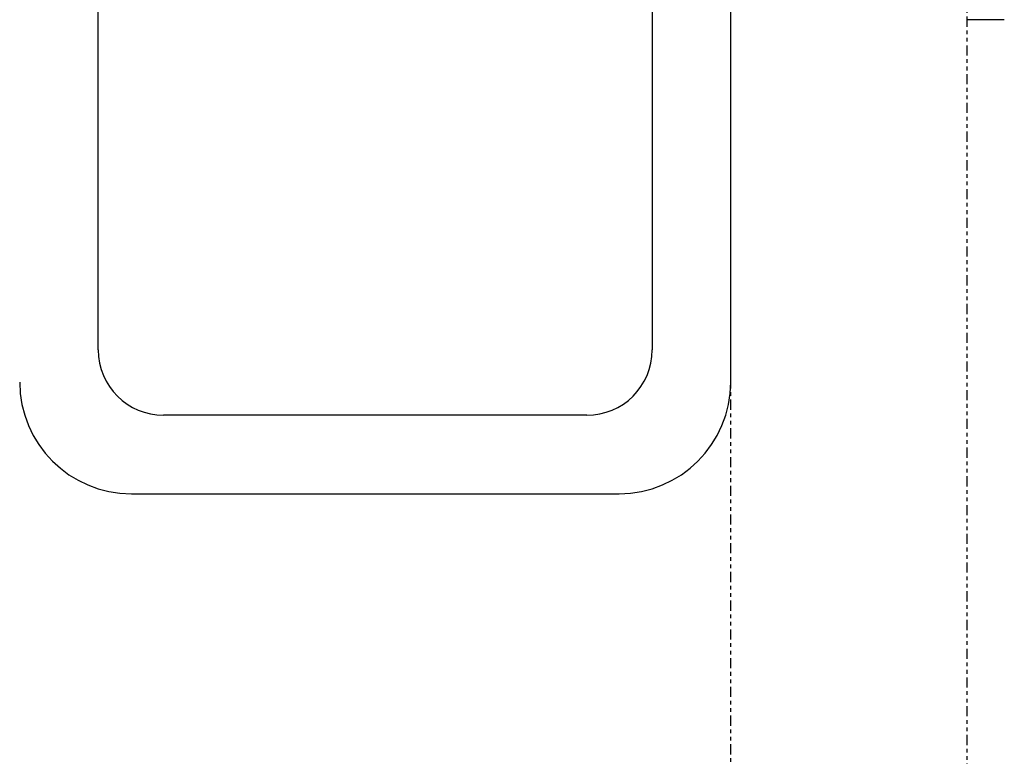
# Model space of a CAD drawing. Extents: x -1826 to 1975, y -1592 to 1329.
# Drawn here: x -1048 to -1022, y 577 to 597 of the extents above; entities that cross this region are included whole.
import ezdxf

# ---------------------------------------------------------------- set-up
doc = ezdxf.new("R2010")
doc.units = 0
doc.header["$LTSCALE"] = 0.605
doc.header["$MEASUREMENT"] = 0
doc.linetypes.add('PHANTOM', pattern=[0.8, 0.45, -0.05, 0.1, -0.05, 0.1, -0.05])
doc.layers.get('0').update_dxf_attribs({"linetype": 'CONTINUOUS'})
doc.layers.add('02___PRT_ALL_AXES', color=7, linetype='CONTINUOUS')
doc.layers.add('DEFAULT_3', color=7, linetype='PHANTOM')

msp = doc.modelspace()

# ---------------------------------------------------------------- linework, layer by layer
at = {"color": 7}
for p, q in [((-1029.378, 586.991), (-1029.378, 619.091)), ((-1046.368, 587.856), (-1046.368, 618.226)), ((-1031.488, 618.226), (-1031.488, 587.856)), ((-1033.243, 586.101), (-1044.613, 586.101)), ((-1045.478, 583.991), (-1032.378, 583.991))]:
    msp.add_line(p, q, dxfattribs=at)
for centre, radius, start, end in [((-1044.613, 587.856), 1.755, 180, 270), ((-1033.243, 587.856), 1.755, 270, 0), ((-1045.478, 586.991), 3, 180, 270), ((-1032.378, 586.991), 3, 270, 0)]:
    msp.add_arc(centre, radius, start, end, dxfattribs=at)
at = {"layer": '02___PRT_ALL_AXES', "color": 7}
msp.add_line((-1022.028, 596.734), (-1023.028, 596.734), dxfattribs=at)
at = {"layer": 'DEFAULT_3', "color": 7}
for p, q in [((-1023.028, 184.934), (-1023.028, 760.484)), ((-1029.378, 184.681), (-1029.378, 586.991))]:
    msp.add_line(p, q, dxfattribs=at)

doc.saveas('drawing.dxf')
